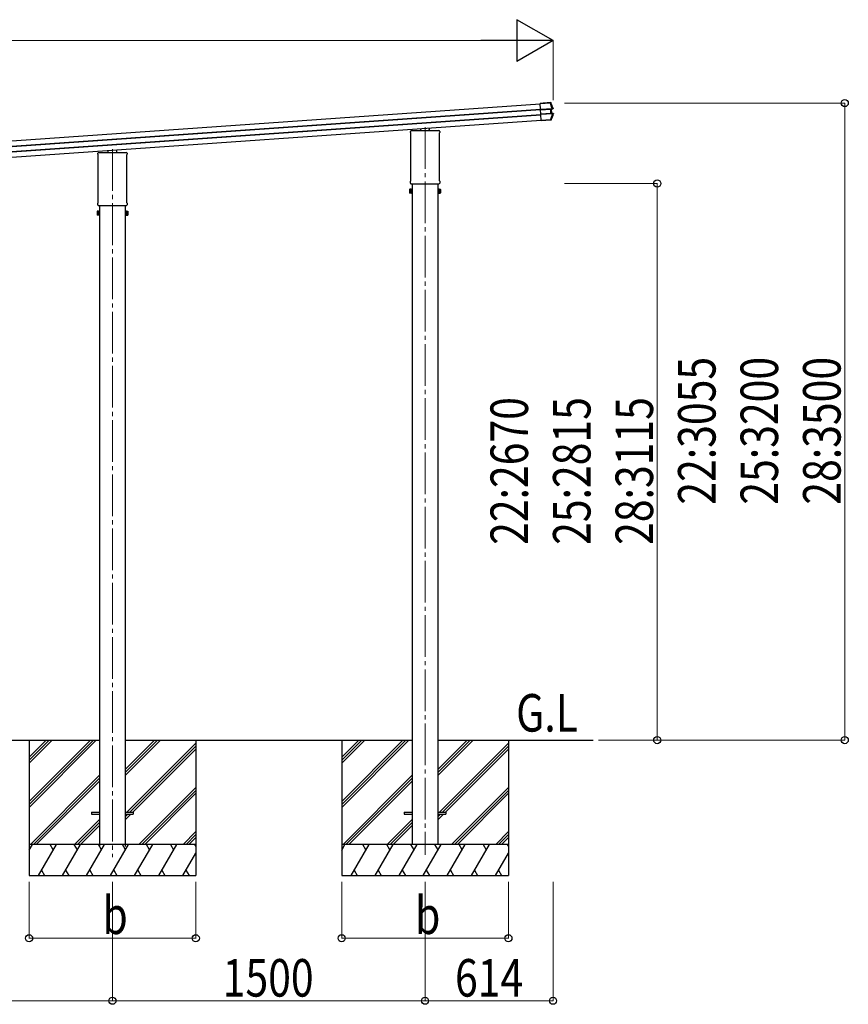
# Model space of a CAD drawing. Units: millimetres. Extents: x 0 to 33640, y 0 to 23760.
# Drawn here: x 15162 to 19138, y 4413 to 9135 of the extents above; entities that cross this region are included whole.
import ezdxf

# ---------------------------------------------------------------- set-up
doc = ezdxf.new("R2010")
doc.units = ezdxf.units.MM
doc.linetypes.add('YCENTER_1', pattern=[13, 10, -1, 1, -1])
for name, color, linetype, lineweight in [('USER1', 3, 'Continuous', 13), ('YKK_12', 2, 'Continuous', 13), ('YKK_13', 4, 'Continuous', 30), ('YKK_A1', 4, 'Continuous', 30), ('YKK_D', 6, 'Continuous', 13)]:
    doc.layers.add(name, color=color, linetype=linetype, lineweight=lineweight)
doc.styles.add('text-b', font='extslim2.shx', dxfattribs={"width": 0.8, "bigfont": 'extfont2.shx'})

msp = doc.modelspace()

# ---------------------------------------------------------------- linework, layer by layer
at = {"layer": 'YKK_12', "linetype": 'YCENTER_1', "ltscale": 20}
for p, q in [((17107.5, 8619.5), (17107.5, 5129.4)), ((15607.5, 8514.6), (15607.5, 5118.9))]:
    msp.add_line(p, q, dxfattribs=at)
at = {"layer": 'YKK_13'}
for p, q in [((17659.3, 8733.9), (17708, 8737.3)), ((17710.7, 8737.9), (17674.8, 8735.4)), ((17708, 8737.3), (17708.1, 8736.1)), ((17709.3, 8737.4), (17710.7, 8737.9)), ((17711.4, 8736.5), (17711, 8736.3)), ((17712.2, 8736.8), (17711.4, 8736.5)), ((17712.4, 8736.8), (17712.2, 8736.8)), ((17659.3, 8734.1), (17673.7, 8735.1)), ((17659.3, 8733.9), (17659.3, 8734.1)), ((17659.4, 8732.7), (17659.3, 8733.9)), ((17708.1, 8736.1), (17659.4, 8732.7)), ((17661.3, 8705.7), (17659.4, 8732.7)), ((17661.3, 8705.7), (17717.1, 8709.6)), ((17661.4, 8704.1), (17661.3, 8705.7)), ((17717.2, 8708), (17661.4, 8704.1)), ((17661.5, 8703), (17661.4, 8704.1)), ((17661.5, 8703), (17710.4, 8706.4)), ((17710.5, 8705.9), (17661.5, 8702.5)), ((17661.5, 8702.5), (17661.5, 8703)), ((17662.8, 8683.3), (17661.5, 8702.5)), ((17674.7, 8735.2), (17674.8, 8735.4)), ((17710.4, 8706.4), (17710.5, 8705.9)), ((17711.8, 8686.7), (17710.5, 8705.9)), ((17718.7, 8708), (17713, 8706.4)), ((17718.7, 8708), (17713, 8706.4)), ((17718.7, 8708), (17713, 8706.4)), ((17715, 8706.2), (17713.4, 8706.1)), ((17713.8, 8706.6), (17715.3, 8706.8)), ((17716.3, 8687), (17715, 8706.2)), ((17715.3, 8706.8), (17721.1, 8708.3)), ((17717.1, 8709.6), (17717.2, 8708)), ((17721.1, 8708.3), (17719.1, 8708.1)), ((17720, 8709.7), (17720.1, 8709.7)), ((17720.1, 8709.7), (17720.8, 8709.8)), ((17720.8, 8709.8), (17722, 8710)), ((17662.8, 8683.3), (17711.8, 8686.7)), ((17662.9, 8682.8), (17662.8, 8683.3)), ((17711.8, 8686.2), (17662.9, 8682.8)), ((17663, 8681.6), (17662.9, 8682.8)), ((17663, 8681.6), (17718.9, 8685.6)), ((17663.1, 8679.9), (17663, 8681.6)), ((17719, 8683.8), (17663.1, 8679.9)), ((17665, 8652.4), (17663.1, 8679.9)), ((17665, 8652.4), (17709.8, 8655.6)), ((17665.1, 8651.5), (17665, 8652.4)), ((17709.8, 8654.6), (17665.1, 8651.5)), ((17708.7, 8654.4), (17665.1, 8651.3)), ((17665.1, 8651.3), (17665.1, 8651.5)), ((17710.1, 8653.3), (17709.7, 8654.4)), ((17709.8, 8654.6), (17709.8, 8655.6)), ((17711.9, 8653.4), (17710.1, 8653.3)), ((17711.9, 8653.4), (17711, 8654.6)), ((17711.8, 8686.7), (17711.8, 8686.2)), ((17712.5, 8655.7), (17712.6, 8655.5)), ((17712.6, 8655.5), (17713.2, 8654.7)), ((17713.2, 8654.7), (17713.3, 8654.5)), ((17714.4, 8686.6), (17720.4, 8685.8)), ((17714.4, 8686.6), (17720.4, 8685.8)), ((17714.4, 8686.6), (17720.4, 8685.8)), ((17714.8, 8687), (17716.3, 8687)), ((17716.8, 8686.6), (17715.2, 8686.5)), ((17722.9, 8685.8), (17716.8, 8686.6)), ((17718.9, 8685.6), (17719, 8683.8)), ((17720.8, 8685.8), (17722.9, 8685.8)), ((17723.1, 8684.1), (17721.8, 8684.1)), ((17723.8, 8684.1), (17723.1, 8684.1)), ((17724, 8684.1), (17723.8, 8684.1)), ((17037.2, 8594.6), (17037.2, 8599.3)), ((17041.5, 8603.6), (17091.5, 8603.6)), ((17086.5, 8603.6), (17086.5, 8613.4)), ((17092, 8601.6), (17092, 8603.1)), ((17123, 8601.6), (17092, 8601.6)), ((17123, 8603.1), (17123, 8601.6)), ((17123.5, 8603.6), (17173.5, 8603.6)), ((17128.5, 8603.6), (17128.5, 8616.4)), ((17177.7, 8599.3), (17177.7, 8594.6)), ((17039, 8591.1), (17039, 8591.1)), ((17039.2, 8590.7), (17039.2, 8590.7)), ((17039.2, 8363.9), (17039.2, 8590.7)), ((17175.7, 8590.7), (17175.7, 8590.7)), ((17175.7, 8590.7), (17175.7, 8363.9)), ((17175.9, 8591.1), (17175.9, 8591.1)), ((15586.5, 8498.7), (15586.5, 8508.5)), ((15628.5, 8498.7), (15628.5, 8511.5)), ((15537.2, 8489.7), (15537.2, 8494.4)), ((15539, 8486.2), (15539, 8486.2)), ((15539.2, 8485.8), (15539.2, 8485.8)), ((15539.2, 8259.1), (15539.2, 8485.8)), ((15541.5, 8498.7), (15591.5, 8498.7)), ((15592, 8496.7), (15592, 8498.2)), ((15623, 8496.7), (15592, 8496.7)), ((15623, 8498.2), (15623, 8496.7)), ((15623.5, 8498.7), (15673.5, 8498.7)), ((15675.7, 8485.8), (15675.7, 8485.8)), ((15675.7, 8485.8), (15675.7, 8259.1)), ((15675.9, 8486.2), (15675.9, 8486.2)), ((15677.7, 8494.4), (15677.7, 8489.7)), ((17037.2, 8352.1), (17037.2, 8360.1)), ((17039, 8363.5), (17039, 8363.5)), ((17039.2, 8363.9), (17039.2, 8363.9)), ((17175.7, 8363.9), (17175.7, 8363.9)), ((17175.9, 8363.5), (17175.9, 8363.5)), ((17177.7, 8360.1), (17177.7, 8352.1)), ((17033.5, 8321.2), (17034.2, 8322.5)), ((17033.5, 8321.2), (17033.5, 8304.2)), ((17040.5, 8322.5), (17034.2, 8322.5)), ((17040.5, 8317.6), (17034.2, 8317.6)), ((17038.9, 8348.7), (17038.9, 8348.7)), ((17039, 8348.6), (17038.9, 8348.7)), ((17039, 8348.6), (17039, 8348.6)), ((17039.2, 8348.6), (17039, 8348.6)), ((17039, 8348.6), (17039, 8348.6)), ((17039.4, 8348.6), (17039.2, 8348.6)), ((17039.2, 8348.6), (17039.2, 8348.6)), ((17039.2, 8348.6), (17039.2, 8348.6)), ((17039.4, 8348.6), (17175.6, 8348.6)), ((17040.5, 8302.9), (17040.5, 8322.5)), ((17040.5, 8303.5), (17040.5, 8321.9)), ((17040.5, 8321.9), (17043, 8321.9)), ((17043, 8302.2), (17043, 8323.2)), ((17043, 8323.2), (17045, 8323.2)), ((17045, 8323.2), (17045, 8302.2)), ((17172, 8323.2), (17170, 8323.2)), ((17170, 8323.2), (17170, 8302.2)), ((17172, 8302.2), (17172, 8323.2)), ((17174.5, 8321.9), (17172, 8321.9)), ((17174.5, 8302.9), (17174.5, 8322.5)), ((17174.5, 8322.5), (17180.7, 8322.5)), ((17174.5, 8303.5), (17174.5, 8321.9)), ((17174.5, 8317.6), (17180.7, 8317.6)), ((17175.7, 8348.6), (17175.6, 8348.6)), ((17175.7, 8348.6), (17175.7, 8348.6)), ((17175.7, 8348.6), (17175.7, 8348.6)), ((17175.8, 8348.6), (17175.7, 8348.6)), ((17175.9, 8348.6), (17175.8, 8348.6)), ((17176, 8348.7), (17175.9, 8348.6)), ((17176, 8348.7), (17176, 8348.7)), ((17181.5, 8321.2), (17180.7, 8322.5)), ((17181.5, 8321.2), (17181.5, 8304.2)), ((17033.5, 8304.2), (17034.2, 8302.9)), ((17040.5, 8307.8), (17034.2, 8307.8)), ((17040.5, 8302.9), (17034.2, 8302.9)), ((17043, 8303.5), (17040.5, 8303.5)), ((17045, 8302.2), (17043, 8302.2)), ((17170, 8302.2), (17172, 8302.2)), ((17172, 8303.5), (17174.5, 8303.5)), ((17174.5, 8307.8), (17180.7, 8307.8)), ((17174.5, 8302.9), (17180.7, 8302.9)), ((17181.5, 8304.2), (17180.7, 8302.9)), ((15533.5, 8216.3), (15534.2, 8217.6)), ((15540.5, 8217.6), (15534.2, 8217.6)), ((15537.2, 8247.2), (15537.2, 8255.2)), ((15538.9, 8243.8), (15538.9, 8243.8)), ((15539, 8243.7), (15538.9, 8243.8)), ((15539, 8258.6), (15539, 8258.6)), ((15539, 8243.7), (15539, 8243.7)), ((15539.2, 8243.7), (15539, 8243.7)), ((15539, 8243.7), (15539, 8243.7)), ((15539.2, 8259.1), (15539.2, 8259.1)), ((15539.4, 8243.7), (15539.2, 8243.7)), ((15539.2, 8243.7), (15539.2, 8243.7)), ((15539.2, 8243.7), (15539.2, 8243.7)), ((15539.4, 8243.7), (15675.6, 8243.7)), ((15540.5, 8198), (15540.5, 8217.6)), ((15540.5, 8198.6), (15540.5, 8217)), ((15540.5, 8217), (15543, 8217)), ((15543, 8197.3), (15543, 8218.3)), ((15543, 8218.3), (15545, 8218.3)), ((15545, 8218.3), (15545, 8197.3)), ((15672, 8218.3), (15670, 8218.3)), ((15670, 8218.3), (15670, 8197.3)), ((15672, 8197.3), (15672, 8218.3)), ((15674.5, 8217), (15672, 8217)), ((15674.5, 8198), (15674.5, 8217.6)), ((15674.5, 8217.6), (15680.7, 8217.6)), ((15674.5, 8198.6), (15674.5, 8217)), ((15675.7, 8243.7), (15675.6, 8243.7)), ((15675.7, 8259.1), (15675.7, 8259.1)), ((15675.7, 8243.7), (15675.7, 8243.7)), ((15675.7, 8243.7), (15675.7, 8243.7)), ((15675.9, 8243.7), (15675.7, 8243.7)), ((15675.7, 8243.7), (15675.7, 8243.7)), ((15675.9, 8258.6), (15675.9, 8258.6)), ((15676, 8243.8), (15675.9, 8243.7)), ((15676, 8243.8), (15676, 8243.8)), ((15677.7, 8255.2), (15677.7, 8247.2)), ((15681.5, 8216.3), (15680.7, 8217.6)), ((15533.5, 8216.3), (15533.5, 8199.3)), ((15533.5, 8199.3), (15534.2, 8198)), ((15540.5, 8212.7), (15534.2, 8212.7)), ((15540.5, 8202.9), (15534.2, 8202.9)), ((15540.5, 8198), (15534.2, 8198)), ((15543, 8198.6), (15540.5, 8198.6)), ((15545, 8197.3), (15543, 8197.3)), ((15670, 8197.3), (15672, 8197.3)), ((15672, 8198.6), (15674.5, 8198.6)), ((15674.5, 8212.7), (15680.7, 8212.7)), ((15674.5, 8202.9), (15680.7, 8202.9)), ((15674.5, 8198), (15680.7, 8198)), ((15681.5, 8199.3), (15680.7, 8198)), ((15681.5, 8216.3), (15681.5, 8199.3)), ((15507.5, 5334.5), (15545, 5334.5)), ((15507.5, 5334.5), (15507.5, 5325.5)), ((15507.5, 5325.5), (15545, 5325.5)), ((15670, 5334.5), (15707.5, 5334.5)), ((15670, 5325.5), (15707.5, 5325.5)), ((15707.5, 5334.5), (15707.5, 5325.5)), ((17007.5, 5334.5), (17045, 5334.5)), ((17007.5, 5334.5), (17007.5, 5325.5)), ((17007.5, 5325.5), (17045, 5325.5)), ((17170, 5334.5), (17207.5, 5334.5)), ((17170, 5325.5), (17207.5, 5325.5)), ((17207.5, 5334.5), (17207.5, 5325.5))]:
    msp.add_line(p, q, dxfattribs=at)
for centre, radius, start, end in [((17709.4, 8735.7), 1.7, 21.2438, 93.9024), ((17244.6, 8554.7), 502, 18.0204, 21.2776), ((17713.9, 8706.1), 0.5, 105.0747, 184.0524), ((17718.8, 8709.3), 1.3, 285.0929, 18.0716), ((17710.9, 8656.3), 1.7, 274.1454, 338.4802), ((17246.2, 8838.2), 502, 338.5332, 342.1318), ((17715.3, 8687), 0.5, 183.9476, 262.9253), ((17720.6, 8684.5), 1.3, 342.0752, 82.8923), ((17041.5, 8599.3), 4.25, 90, 180), ((17173.5, 8599.3), 4.25, 0, 90), ((17041.5, 8594.6), 4.25, 180, 234.6236), ((17038.7, 8590.7), 0.5, 0.0463, 54.5827), ((17176.2, 8590.7), 0.5, 125.4173, 179.9537), ((17173.5, 8594.6), 4.25, 305.3764, 0), ((15541.5, 8494.4), 4.25, 90, 180), ((15541.5, 8489.7), 4.25, 180, 234.6236), ((15538.7, 8485.8), 0.5, 0.0463, 54.5827), ((15673.5, 8494.4), 4.25, 0, 90), ((15676.2, 8485.8), 0.5, 125.4173, 179.9537), ((15673.5, 8489.7), 4.25, 305.3764, 0), ((17041.5, 8360.1), 4.25, 125.3764, 180), ((17038.7, 8363.9), 0.5, 305.4181, 359.9529), ((17176.2, 8363.9), 0.5, 180.0471, 234.5819), ((17173.5, 8360.1), 4.25, 0, 54.6236), ((17037.8, 8320), 4.34, 145.6158, 214.3842), ((17049.7, 8312.7), 16.2, 162.412, 197.588), ((17041.5, 8352.1), 4.25, 180, 233.1111), ((17173.5, 8352.1), 4.25, 306.8889, 0), ((17177.1, 8320), 4.34, 325.6158, 34.3842), ((17165.2, 8312.7), 16.2, 342.412, 17.588), ((17037.8, 8305.3), 4.34, 145.6158, 214.3842), ((17177.1, 8305.3), 4.34, 325.6158, 34.3842), ((15537.8, 8215.1), 4.34, 145.6158, 214.3842), ((15541.5, 8255.2), 4.25, 125.3764, 180), ((15541.5, 8247.2), 4.25, 180, 233.1111), ((15538.7, 8259.1), 0.5, 305.4181, 359.9529), ((15676.2, 8259.1), 0.5, 180.0471, 234.5819), ((15673.5, 8255.2), 4.25, 0, 54.6236), ((15673.5, 8247.2), 4.25, 306.8889, 0), ((15677.1, 8215.1), 4.34, 325.6158, 34.3842), ((15549.7, 8207.8), 16.2, 162.412, 197.588), ((15537.8, 8200.4), 4.34, 145.6158, 214.3842), ((15665.2, 8207.8), 16.2, 342.412, 17.588), ((15677.1, 8200.4), 4.34, 325.6158, 34.3842)]:
    msp.add_arc(centre, radius, start, end, dxfattribs=at)
for centre, major_axis, ratio, start_param, end_param in [((17673.7, 8735.1), (0.998, 0.07), 0.017595, 4.712227, 6.274389), ((17710.5, 8705.7), (3.49, 0.24), 0.19438, 0.7467, 1.570796), ((17710.5, 8705.2), (2.99, 0.21), 0.226777, 0.727812, 1.570796), ((17710.5, 8705.2), (2.95, 0.89), 0.009865, 0.058849, 0.725575), ((17710.4, 8705.7), (3.44, 0.92), 0.008567, 0.059421, 0.707357), ((17715.5, 8706.3), (-0.497, -0.059), 0.99813, 4.855652, 6.234289), ((17708.7, 8654.3), (0.998, 0.07), 0.06113, 0.017979, 1.571247), ((17711.7, 8687.4), (2.99, 0.21), 0.226777, 4.712389, 5.555373), ((17711.8, 8686.9), (3.49, 0.24), 0.19438, 4.712389, 5.536486), ((17711.7, 8687.5), (3.04, -0.47), 0.009865, 5.55761, 6.224336), ((17711.7, 8687), (3.54, -0.43), 0.008567, 5.575828, 6.223764), ((17716.8, 8687.1), (-0.501, -0.01), 0.99813, 0.048896, 1.427533), ((17091.5, 8603.1), (0.481, -0.181), 0.828259, 1.994744, 1.996569), ((17091.5, 8603.1), (0.354, 0.354), 0.999467, 5.499651, 7.06672), ((17091.5, 8603.1), (-0.181, 0.481), 0.828259, 4.286616, 4.288442), ((17123.5, 8603.1), (0.354, -0.354), 0.999467, 2.358058, 3.925127), ((17123.4, 8603.1), (0.181, 0.481), 0.828259, 1.994744, 1.996569), ((17123.4, 8603.1), (0.481, 0.181), 0.828259, 1.145024, 1.146849), ((15591.5, 8498.2), (0.481, -0.181), 0.828259, 1.994744, 1.996569), ((15591.5, 8498.2), (0.354, 0.354), 0.999467, 5.499651, 7.06672), ((15591.5, 8498.2), (-0.181, 0.481), 0.828259, 4.286616, 4.288442), ((15623.5, 8498.2), (0.354, -0.354), 0.999467, 2.358058, 3.925127), ((15623.4, 8498.2), (0.181, 0.481), 0.828259, 1.994744, 1.996569), ((15623.4, 8498.2), (0.481, 0.181), 0.828259, 1.145024, 1.146849)]:
    msp.add_ellipse(centre, major_axis=major_axis, ratio=ratio, start_param=start_param, end_param=end_param, dxfattribs=at)
for points, knots in [([(17708, 8737.3), (17708.2, 8737.3), (17708.3, 8737.3), (17708.6, 8737.3), (17708.8, 8737.3), (17709, 8737.3), (17709.1, 8737.3), (17709.2, 8737.4), (17709.3, 8737.4), (17709.3, 8737.4)], [0, 0, 0, 0, 0.25, 0.25, 0.5, 0.5, 0.75, 0.75, 1, 1, 1, 1]), ([(17711, 8736.3), (17710.9, 8736.3), (17710.8, 8736.4), (17710.6, 8736.4), (17710.5, 8736.4), (17710.3, 8736.4), (17710.2, 8736.4), (17709.9, 8736.4), (17709.8, 8736.3), (17709.5, 8736.3), (17709.3, 8736.3), (17709, 8736.2), (17708.8, 8736.2), (17708.5, 8736.1), (17708.3, 8736.1), (17708.1, 8736.1)], [0, 0, 0, 0, 0.25, 0.25, 0.375, 0.375, 0.5, 0.5, 0.625, 0.625, 0.75, 0.75, 0.875, 0.875, 1, 1, 1, 1]), ([(17710.7, 8737.9), (17710.9, 8737.9), (17711.1, 8737.9), (17711.4, 8737.8), (17711.6, 8737.7), (17712, 8737.5), (17712.3, 8737.2), (17712.4, 8736.8)], [0, 0, 0, 0, 0.25, 0.25, 0.5, 0.5, 1, 1, 1, 1]), ([(17713, 8706.4), (17712.9, 8706.3), (17712.8, 8706.3), (17712.7, 8706.1), (17712.7, 8706), (17712.7, 8705.9)], [0, 0, 0, 0, 0.5, 0.5, 1, 1, 1, 1]), ([(17713, 8706.4), (17712.9, 8706.3), (17712.8, 8706.3), (17712.7, 8706.1), (17712.7, 8706), (17712.7, 8705.9)], [0, 0, 0, 0, 0.5, 0.5, 1, 1, 1, 1]), ([(17713, 8706.4), (17712.9, 8706.3), (17712.8, 8706.3), (17712.7, 8706.1), (17712.7, 8706), (17712.7, 8705.9)], [0, 0, 0, 0, 0.5, 0.5, 1, 1, 1, 1]), ([(17717.1, 8709.6), (17717.3, 8709.6), (17717.5, 8709.7), (17718, 8709.7), (17718.2, 8709.8), (17718.7, 8709.8), (17718.9, 8709.8), (17719.2, 8709.8), (17719.4, 8709.8), (17719.5, 8709.7)], [0, 0, 0, 0, 0.25, 0.25, 0.5, 0.5, 0.75, 0.75, 1, 1, 1, 1]), ([(17718.7, 8708), (17718.6, 8708), (17718.5, 8708), (17718.3, 8708), (17718.2, 8708), (17717.9, 8708), (17717.8, 8708), (17717.5, 8708), (17717.3, 8708), (17717.2, 8708)], [0, 0, 0, 0, 0.25, 0.25, 0.5, 0.5, 0.75, 0.75, 1, 1, 1, 1]), ([(17718.8, 8708), (17718.9, 8708), (17718.9, 8708), (17719.1, 8708.1), (17719.1, 8708.2), (17719.3, 8708.3), (17719.4, 8708.5), (17719.5, 8708.7), (17719.6, 8708.8), (17719.6, 8709), (17719.6, 8709.1), (17719.6, 8709.4), (17719.6, 8709.6), (17719.5, 8709.7)], [0, 0, 0, 0, 0.125, 0.125, 0.25, 0.25, 0.5, 0.5, 0.625, 0.625, 0.75, 0.75, 1, 1, 1, 1]), ([(17718.8, 8708), (17718.9, 8708), (17718.9, 8708), (17719.1, 8708.1), (17719.1, 8708.2), (17719.3, 8708.3), (17719.4, 8708.5), (17719.5, 8708.7), (17719.6, 8708.8), (17719.6, 8709), (17719.6, 8709.1), (17719.6, 8709.4), (17719.6, 8709.6), (17719.5, 8709.7)], [0, 0, 0, 0, 0.125, 0.125, 0.25, 0.25, 0.5, 0.5, 0.625, 0.625, 0.75, 0.75, 1, 1, 1, 1]), ([(17718.8, 8708), (17718.9, 8708), (17718.9, 8708), (17719.1, 8708.1), (17719.1, 8708.2), (17719.3, 8708.3), (17719.4, 8708.5), (17719.5, 8708.7), (17719.6, 8708.8), (17719.6, 8709), (17719.6, 8709.1), (17719.6, 8709.4), (17719.6, 8709.6), (17719.5, 8709.7)], [0, 0, 0, 0, 0.125, 0.125, 0.25, 0.25, 0.5, 0.5, 0.625, 0.625, 0.75, 0.75, 1, 1, 1, 1]), ([(17719.5, 8709.7), (17719.7, 8709.7), (17719.8, 8709.7), (17719.9, 8709.7), (17720, 8709.7), (17720, 8709.7)], [0, 0, 0, 0, 0.5, 0.5, 1, 1, 1, 1]), ([(17722, 8710), (17722, 8709.9), (17722, 8709.8), (17722.1, 8709.6), (17722.1, 8709.5), (17722, 8709.3), (17722, 8709.1), (17721.8, 8708.8), (17721.7, 8708.6), (17721.4, 8708.4), (17721.3, 8708.3), (17721.1, 8708.3)], [0, 0, 0, 0, 0.125, 0.125, 0.25, 0.25, 0.5, 0.5, 0.75, 0.75, 1, 1, 1, 1]), ([(17709.8, 8655.6), (17710.1, 8655.5), (17710.4, 8655.5), (17710.9, 8655.5), (17711, 8655.5), (17711.3, 8655.5), (17711.4, 8655.5), (17711.7, 8655.5), (17711.8, 8655.5), (17712, 8655.5), (17712.1, 8655.5), (17712.2, 8655.6), (17712.3, 8655.6), (17712.4, 8655.6), (17712.4, 8655.6), (17712.5, 8655.7)], [0, 0, 0, 0, 0.25, 0.25, 0.375, 0.375, 0.5, 0.5, 0.625, 0.625, 0.75, 0.75, 0.875, 0.875, 1, 1, 1, 1]), ([(17711, 8654.6), (17711, 8654.6), (17711, 8654.6), (17710.8, 8654.6), (17710.8, 8654.6), (17710.5, 8654.6), (17710.4, 8654.6), (17710.1, 8654.6), (17710, 8654.6), (17709.8, 8654.6)], [0, 0, 0, 0, 0.25, 0.25, 0.5, 0.5, 0.75, 0.75, 1, 1, 1, 1]), ([(17713.3, 8654.5), (17713.3, 8654.3), (17713.2, 8654.2), (17713, 8653.9), (17712.9, 8653.8), (17712.6, 8653.6), (17712.5, 8653.5), (17712.2, 8653.4), (17712, 8653.4), (17711.9, 8653.4)], [0, 0, 0, 0, 0.25, 0.25, 0.5, 0.5, 0.75, 0.75, 1, 1, 1, 1]), ([(17714.4, 8686.6), (17714.3, 8686.6), (17714.2, 8686.7), (17714.1, 8686.9), (17714, 8687), (17714, 8687.1)], [0, 0, 0, 0, 0.5, 0.5, 1, 1, 1, 1]), ([(17714.4, 8686.6), (17714.3, 8686.6), (17714.2, 8686.7), (17714.1, 8686.9), (17714, 8687), (17714, 8687.1)], [0, 0, 0, 0, 0.5, 0.5, 1, 1, 1, 1]), ([(17714.4, 8686.6), (17714.3, 8686.6), (17714.2, 8686.7), (17714.1, 8686.9), (17714, 8687), (17714, 8687.1)], [0, 0, 0, 0, 0.5, 0.5, 1, 1, 1, 1]), ([(17718.9, 8685.6), (17719.1, 8685.6), (17719.2, 8685.6), (17719.5, 8685.6), (17719.7, 8685.6), (17719.9, 8685.7), (17720.1, 8685.7), (17720.3, 8685.8), (17720.4, 8685.8), (17720.4, 8685.8)], [0, 0, 0, 0, 0.25, 0.25, 0.5, 0.5, 0.75, 0.75, 1, 1, 1, 1]), ([(17721.5, 8684), (17721.4, 8684), (17721.2, 8683.9), (17720.8, 8683.8), (17720.6, 8683.8), (17720.2, 8683.8), (17720, 8683.8), (17719.5, 8683.8), (17719.3, 8683.8), (17719, 8683.8)], [0, 0, 0, 0, 0.25, 0.25, 0.5, 0.5, 0.75, 0.75, 1, 1, 1, 1]), ([(17720.5, 8685.8), (17720.6, 8685.8), (17720.7, 8685.8), (17720.9, 8685.7), (17720.9, 8685.7), (17721.2, 8685.5), (17721.3, 8685.4), (17721.5, 8685), (17721.5, 8684.8), (17721.6, 8684.5), (17721.6, 8684.4), (17721.5, 8684.2), (17721.5, 8684.1), (17721.5, 8684)], [0, 0, 0, 0, 0.125, 0.125, 0.25, 0.25, 0.5, 0.5, 0.75, 0.75, 0.875, 0.875, 1, 1, 1, 1]), ([(17720.5, 8685.8), (17720.6, 8685.8), (17720.6, 8685.8), (17720.7, 8685.8), (17720.7, 8685.8), (17720.8, 8685.8)], [0, 0, 0, 0, 0.5, 0.5, 1, 1, 1, 1]), ([(17720.5, 8685.8), (17720.6, 8685.8), (17720.7, 8685.8), (17720.9, 8685.7), (17720.9, 8685.7), (17721.2, 8685.5), (17721.3, 8685.4), (17721.5, 8685), (17721.5, 8684.8), (17721.6, 8684.5), (17721.6, 8684.4), (17721.5, 8684.2), (17721.5, 8684.1), (17721.5, 8684)], [0, 0, 0, 0, 0.125, 0.125, 0.25, 0.25, 0.5, 0.5, 0.75, 0.75, 0.875, 0.875, 1, 1, 1, 1]), ([(17720.5, 8685.8), (17720.6, 8685.8), (17720.7, 8685.8), (17720.9, 8685.7), (17720.9, 8685.7), (17721.2, 8685.5), (17721.3, 8685.4), (17721.5, 8685), (17721.5, 8684.8), (17721.6, 8684.5), (17721.6, 8684.4), (17721.5, 8684.2), (17721.5, 8684.1), (17721.5, 8684)], [0, 0, 0, 0, 0.125, 0.125, 0.25, 0.25, 0.5, 0.5, 0.75, 0.75, 0.875, 0.875, 1, 1, 1, 1]), ([(17721.8, 8684.1), (17721.8, 8684.1), (17721.8, 8684.1), (17721.7, 8684), (17721.6, 8684), (17721.5, 8684)], [0, 0, 0, 0, 0.5, 0.5, 1, 1, 1, 1]), ([(17722.9, 8685.8), (17723, 8685.8), (17723.1, 8685.8), (17723.2, 8685.7), (17723.3, 8685.7), (17723.6, 8685.5), (17723.7, 8685.4), (17723.9, 8685.2), (17723.9, 8685.1), (17724, 8684.9), (17724, 8684.8), (17724, 8684.5), (17724, 8684.3), (17724, 8684.1)], [0, 0, 0, 0, 0.125, 0.125, 0.25, 0.25, 0.5, 0.5, 0.625, 0.625, 0.75, 0.75, 1, 1, 1, 1])]:
    msp.add_open_spline(points, degree=3, knots=knots, dxfattribs=at)
for points in [[(17717.1, 8709.6), (17714.3, 8718.6), (17711.3, 8727.4), (17708.1, 8736.1)], [(17711, 8736.3), (17714.2, 8727.6), (17717.2, 8718.7), (17720, 8709.7)], [(17713, 8706.4), (17713, 8706.4), (17713, 8706.4), (17713, 8706.4)], [(17713, 8706.4), (17713, 8706.4), (17713, 8706.4), (17713, 8706.4)], [(17713, 8706.4), (17713, 8706.4), (17713, 8706.4), (17713, 8706.4)], [(17718.8, 8708), (17718.7, 8708), (17718.7, 8708), (17718.7, 8708)], [(17709.8, 8655.6), (17713.1, 8664.8), (17716.2, 8674.2), (17719, 8683.8)], [(17721.8, 8684.1), (17718.9, 8674.5), (17715.8, 8665), (17712.5, 8655.7)], [(17714.4, 8686.6), (17714.4, 8686.6), (17714.4, 8686.6), (17714.4, 8686.6)], [(17714.4, 8686.6), (17714.4, 8686.6), (17714.4, 8686.6), (17714.4, 8686.6)], [(17714.4, 8686.6), (17714.4, 8686.6), (17714.4, 8686.6), (17714.4, 8686.6)], [(17720.4, 8685.8), (17720.4, 8685.8), (17720.5, 8685.8), (17720.5, 8685.8)], [(17720.4, 8685.8), (17720.4, 8685.8), (17720.5, 8685.8), (17720.5, 8685.8)]]:
    msp.add_open_spline(points, degree=3, dxfattribs=at)
at = {"layer": 'YKK_A1'}
for p, q in [((12045.2, 8339.1), (17659.5, 8731.7)), ((12047, 8313.2), (17661.3, 8705.8)), ((12047.1, 8311.8), (17661.4, 8704.4)), ((12048.8, 8288.6), (17663, 8681.2)), ((12048.9, 8287.2), (17663.1, 8679.7)), ((12050.7, 8261.3), (17664.9, 8653.9)), ((17045, 8348.6), (17045, 5180)), ((17170, 5180), (17170, 8348.6)), ((15545, 8243.7), (15545, 5169.5)), ((15670, 5169.5), (15670, 8243.7)), ((14170, 5680), (15545, 5680)), ((15207.5, 5680), (15207.5, 5030)), ((15207.5, 5385.8), (15501.6, 5680)), ((15207.5, 5371.7), (15515.8, 5680)), ((15207.5, 5357.5), (15529.9, 5680)), ((15207.5, 5569.7), (15317.8, 5680)), ((15207.5, 5583.8), (15303.7, 5680)), ((15207.5, 5598), (15289.5, 5680)), ((15670, 5680), (17045, 5680)), ((15670, 5511.7), (15838.3, 5680)), ((15670, 5525.8), (15824.2, 5680)), ((15670, 5540), (15810, 5680)), ((16007.5, 5680), (16007.5, 5030)), ((16707.5, 5680), (16707.5, 5030)), ((16707.5, 5385.8), (17001.6, 5680)), ((16707.5, 5371.7), (17015.8, 5680)), ((16707.5, 5357.5), (17029.9, 5680)), ((16707.5, 5569.7), (16817.8, 5680)), ((16707.5, 5583.8), (16803.7, 5680)), ((16707.5, 5598), (16789.5, 5680)), ((17170, 5680), (17913.5, 5680)), ((17170, 5511.7), (17338.3, 5680)), ((17170, 5525.8), (17324.2, 5680)), ((17170, 5540), (17310, 5680)), ((17507.5, 5680), (17507.5, 5030)), ((15676.6, 5334.5), (16007.5, 5665.3)), ((15690.8, 5334.5), (16007.5, 5651.2)), ((15704.9, 5334.5), (16007.5, 5637)), ((17176.6, 5334.5), (17507.5, 5665.3)), ((17190.8, 5334.5), (17507.5, 5651.2)), ((17204.9, 5334.5), (17507.5, 5637)), ((15213.8, 5180), (15545, 5511.2)), ((15227.9, 5180), (15545, 5497)), ((15242.1, 5180), (15545, 5482.9)), ((16713.8, 5180), (17045, 5511.2)), ((16727.9, 5180), (17045, 5497)), ((16742.1, 5180), (17045, 5482.9)), ((15734.3, 5180), (16007.5, 5453.2)), ((15748.4, 5180), (16007.5, 5439)), ((17234.3, 5180), (17507.5, 5453.2)), ((17248.4, 5180), (17507.5, 5439)), ((15762.6, 5180), (16007.5, 5424.9)), ((17262.6, 5180), (17507.5, 5424.9)), ((15545, 5299.1), (15425.9, 5180)), ((15670, 5299.5), (15695.9, 5325.5)), ((15670, 5313.7), (15681.8, 5325.5)), ((17045, 5299.1), (16925.9, 5180)), ((17170, 5299.5), (17195.9, 5325.5)), ((17170, 5313.7), (17181.8, 5325.5)), ((15440.1, 5180), (15545, 5284.9)), ((15454.2, 5180), (15545, 5270.8)), ((16940.1, 5180), (17045, 5284.9)), ((16954.2, 5180), (17045, 5270.8)), ((15946.4, 5180), (16007.5, 5241.1)), ((15960.6, 5180), (16007.5, 5226.9)), ((15974.7, 5180), (16007.5, 5212.8)), ((17446.4, 5180), (17507.5, 5241.1)), ((17460.6, 5180), (17507.5, 5226.9)), ((17474.7, 5180), (17507.5, 5212.8)), ((16007.5, 5180), (15207.5, 5180)), ((15207.5, 5152.5), (15223.3, 5180)), ((15252.2, 5030), (15338.8, 5180)), ((15323.8, 5154), (15308.8, 5180)), ((15367.7, 5030), (15454.3, 5180)), ((15439.3, 5154), (15424.3, 5180)), ((15483.2, 5030), (15569.8, 5180)), ((15554.8, 5154), (15539.8, 5180)), ((15598.6, 5030), (15685.2, 5180)), ((15670.2, 5154), (15655.2, 5180)), ((15714.1, 5030), (15800.7, 5180)), ((15785.7, 5154), (15770.7, 5180)), ((15829.6, 5030), (15916.2, 5180)), ((15886.2, 5180), (15901.2, 5154)), ((16001.6, 5180), (16007.5, 5169.9)), ((17507.5, 5180), (16707.5, 5180)), ((16707.5, 5152.5), (16723.3, 5180)), ((16752.2, 5030), (16838.8, 5180)), ((16823.8, 5154), (16808.8, 5180)), ((16867.7, 5030), (16954.3, 5180)), ((16939.3, 5154), (16924.3, 5180)), ((16983.2, 5030), (17069.8, 5180)), ((17054.8, 5154), (17039.8, 5180)), ((17098.6, 5030), (17185.2, 5180)), ((17170.2, 5154), (17155.2, 5180)), ((17214.1, 5030), (17300.7, 5180)), ((17285.7, 5154), (17270.7, 5180)), ((17329.6, 5030), (17416.2, 5180)), ((17386.2, 5180), (17401.2, 5154)), ((17501.6, 5180), (17507.5, 5169.9)), ((15945, 5030), (16007.5, 5138.1)), ((17445, 5030), (17507.5, 5138.1)), ((15267.2, 5056), (15282.2, 5030)), ((15382.7, 5056), (15397.7, 5030)), ((15498.2, 5056), (15513.2, 5030)), ((15613.6, 5056), (15628.6, 5030)), ((15729.1, 5056), (15744.1, 5030)), ((15844.6, 5056), (15859.6, 5030)), ((15960, 5056), (15975, 5030)), ((16767.2, 5056), (16782.2, 5030)), ((16882.7, 5056), (16897.7, 5030)), ((16998.2, 5056), (17013.2, 5030)), ((17113.6, 5056), (17128.6, 5030)), ((17229.1, 5056), (17244.1, 5030)), ((17344.6, 5056), (17359.6, 5030)), ((17460, 5056), (17475, 5030)), ((15207.5, 5030), (16007.5, 5030)), ((16707.5, 5030), (17507.5, 5030))]:
    msp.add_line(p, q, dxfattribs=at)
at = {"layer": 'YKK_D', "lineweight": -2}
for p, q in [((17721.5, 9035.4), (17548.3, 9135.4)), ((17548.3, 9135.4), (17548.3, 8935.4)), ((17721.5, 9035.4), (17375.1, 9035.4)), ((17721.5, 9035.4), (17548.3, 8935.4))]:
    msp.add_line(p, q, dxfattribs=at)
at = {"layer": 'YKK_D'}
for p, q in [((12141, 9035.4), (17521.5, 9035.4)), ((17721.5, 8750), (17721.5, 9036.4)), ((17776.9, 8735.4), (19122.5, 8735.4)), ((19121.5, 8735.4), (19121.5, 5680)), ((17775.9, 8349.7), (18222.5, 8349.7)), ((18221.5, 8349.7), (18221.5, 5680)), ((17939.4, 5680), (19122.5, 5680)), ((17939.4, 5680), (18222.5, 5680)), ((15207.5, 5000), (15207.5, 4729)), ((15607.5, 5000), (15607.5, 4429)), ((15607.5, 5000), (15607.5, 4429)), ((16007.5, 5000), (16007.5, 4729)), ((16707.5, 5000), (16707.5, 4729)), ((17107.5, 5000), (17107.5, 4429)), ((17107.5, 5000), (17107.5, 4429)), ((17507.5, 5000), (17507.5, 4729)), ((17721.5, 5000), (17721.5, 4429)), ((15207.5, 4730), (16007.5, 4730)), ((16707.5, 4730), (17507.5, 4730)), ((14107.5, 4430), (15607.5, 4430)), ((15607.5, 4430), (17107.5, 4430)), ((17107.5, 4430), (17721.5, 4430))]:
    msp.add_line(p, q, dxfattribs=at)
at = {"layer": 'YKK_D', "linetype": 'ByBlock', "lineweight": -2}
for centre in [(19121.5, 8735.4), (18221.5, 8349.7), (18221.5, 5680), (19121.5, 5680), (15207.5, 4730), (16007.5, 4730), (16707.5, 4730), (17507.5, 4730), (15607.5, 4430), (15607.5, 4430), (17107.5, 4430), (17107.5, 4430), (17721.5, 4430)]:
    msp.add_circle(centre, 17, dxfattribs=at)

# ---------------------------------------------------------------- texts
at = {"layer": 'USER1', "style": 'text-b', "width": 0.8}
msp.add_text('G.L', height=180, dxfattribs=at).set_placement((17544.5, 5721))
at = {"layer": 'YKK_D', "style": 'text-b', "width": 0.8}
for s, p in [('22:3055', (18501.5, 6809.3)), ('25:3200', (18801.5, 6809.3)), ('28:3500', (19101.5, 6809.3)), ('22:2670', (17601.5, 6616.4)), ('25:2815', (17901.5, 6616.4)), ('28:3115', (18201.5, 6616.4))]:
    msp.add_text(s, height=180, rotation=90, dxfattribs=at).set_placement(p)
for s, p in [('b', (15559.5, 4750)), ('b', (17059.5, 4750)), ('1500', (16136.7, 4450)), ('614', (17251.3, 4450))]:
    msp.add_text(s, height=180, dxfattribs=at).set_placement(p)

doc.saveas('drawing.dxf')
